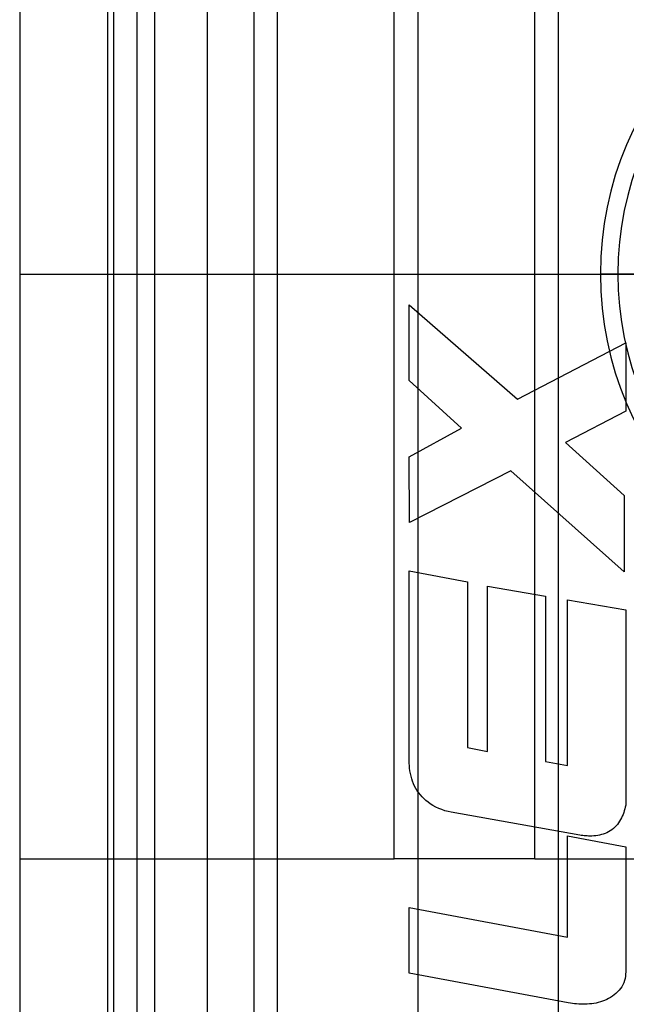
# Model space of a CAD drawing. Units: millimetres. Extents: x 21 to 60, y -197 to 153.
# Drawn here: x 21 to 34, y -37 to -16 of the extents above; entities that cross this region are included whole.
import ezdxf

# ---------------------------------------------------------------- set-up
doc = ezdxf.new("R2010")
doc.units = ezdxf.units.MM
doc.layers.add('MAIN-1', color=7, linetype='Continuous')
doc.layers.add('MAIN-2', color=7, linetype='Continuous')

msp = doc.modelspace()

# ---------------------------------------------------------------- linework, layer by layer
at = {"layer": 'MAIN-1'}
for p, q in [((23.104, 128.16), (23.104, -171.84)), ((23.604, 128.16), (23.604, -171.84)), ((26.104, 128.16), (26.104, -171.84)), ((29.604, 128.16), (29.604, -171.84)), ((32.604, 128.16), (32.604, -171.84)), ((21.104, 53.16), (21.104, -21.84)), ((22.979, 53.16), (22.979, -21.84)), ((21.104, -21.84), (22.979, -21.84)), ((21.104, -21.84), (22.979, -21.84)), ((21.104, -21.84), (21.104, -96.84)), ((22.979, -21.84), (23.104, -21.84)), ((22.979, -21.84), (23.104, -21.84)), ((22.979, -21.84), (22.979, -96.84)), ((33.504, -21.84), (33.877, -21.84)), ((35.367, -21.84), (33.877, -21.84))]:
    msp.add_line(p, q, dxfattribs=at)
for radius, start, end in [(7.1, 0, 180), (6.727, 0, 180), (7.1, 180, 0), (6.727, 180, 0)]:
    msp.add_arc((40.604, -21.84), radius, start, end, dxfattribs=at)
at = {"layer": 'MAIN-2'}
for p, q in [((23.604, 153.16), (23.604, -196.84)), ((26.604, 153.16), (26.604, -196.84)), ((25.104, 128.16), (25.104, -171.84)), ((25.104, 128.16), (25.104, -171.84)), ((23.979, 53.16), (23.979, -21.84)), ((23.979, 53.16), (23.979, -21.84)), ((29.104, -21.84), (29.104, -9.34)), ((32.104, -21.84), (32.104, -9.34)), ((21.104, -21.84), (21.104, -21.84)), ((21.104, -21.84), (21.104, -21.84)), ((21.104, -21.84), (21.104, -21.84)), ((21.104, -21.84), (21.104, -21.84)), ((22.979, -21.84), (22.979, -21.84)), ((22.979, -21.84), (22.979, -21.84)), ((22.979, -21.84), (22.979, -21.84)), ((22.979, -21.84), (22.979, -21.84)), ((23.104, -21.84), (23.979, -21.84)), ((23.104, -21.84), (23.979, -21.84)), ((23.979, -21.84), (23.979, -96.84)), ((23.979, -21.84), (34.254, -21.84)), ((23.979, -21.84), (34.254, -21.84)), ((23.979, -21.84), (23.979, -96.84)), ((29.104, -34.34), (29.104, -21.84)), ((32.104, -34.34), (32.104, -21.84)), ((34.071, -21.84), (33.504, -21.84)), ((29.422, -24.112), (29.422, -22.498)), ((29.422, -22.498), (31.732, -24.514)), ((31.732, -24.514), (34.045, -23.307)), ((34.045, -23.307), (34.045, -24.773)), ((30.538, -25.133), (29.422, -24.112)), ((34.045, -24.773), (32.757, -25.439)), ((29.422, -25.744), (30.538, -25.133)), ((32.757, -25.439), (34.01, -26.571)), ((29.427, -27.154), (29.422, -25.744)), ((31.592, -26.044), (29.427, -27.154)), ((34.01, -28.203), (31.592, -26.044)), ((34.01, -26.571), (34.01, -28.203)), ((29.422, -32.235), (29.422, -28.186)), ((29.422, -28.186), (30.664, -28.421)), ((30.664, -28.421), (30.664, -31.958)), ((31.092, -32.045), (31.092, -28.509)), ((31.092, -28.509), (32.333, -28.722)), ((32.333, -28.722), (32.333, -32.259)), ((32.804, -32.342), (32.804, -28.805)), ((32.804, -28.805), (34.045, -29.018)), ((34.045, -29.018), (34.045, -33.192)), ((30.664, -31.958), (31.092, -32.045)), ((29.424, -32.292), (29.422, -32.235)), ((29.426, -32.349), (29.424, -32.292)), ((29.431, -32.405), (29.426, -32.349)), ((29.438, -32.461), (29.431, -32.405)), ((32.333, -32.259), (32.804, -32.342)), ((29.448, -32.517), (29.438, -32.461)), ((29.461, -32.573), (29.448, -32.517)), ((29.475, -32.627), (29.461, -32.573)), ((29.493, -32.681), (29.475, -32.627)), ((29.514, -32.734), (29.493, -32.681)), ((29.537, -32.785), (29.514, -32.734)), ((29.564, -32.836), (29.537, -32.785)), ((29.593, -32.884), (29.564, -32.836)), ((29.625, -32.931), (29.593, -32.884)), ((29.66, -32.975), (29.625, -32.931)), ((29.698, -33.018), (29.66, -32.975)), ((29.738, -33.058), (29.698, -33.018)), ((29.78, -33.096), (29.738, -33.058)), ((29.825, -33.131), (29.78, -33.096)), ((29.87, -33.164), (29.825, -33.131)), ((29.93, -33.201), (29.87, -33.164)), ((29.991, -33.234), (29.93, -33.201)), ((30.054, -33.263), (29.991, -33.234)), ((34.036, -33.233), (34.027, -33.273)), ((34.045, -33.192), (34.036, -33.233)), ((30.119, -33.289), (30.054, -33.263)), ((30.185, -33.311), (30.119, -33.289)), ((30.252, -33.329), (30.185, -33.311)), ((30.319, -33.345), (30.252, -33.329)), ((33.066, -33.835), (30.319, -33.345)), ((33.973, -33.428), (33.956, -33.466)), ((33.989, -33.39), (33.973, -33.428)), ((34.003, -33.351), (33.989, -33.39)), ((34.015, -33.312), (34.003, -33.351)), ((34.027, -33.273), (34.015, -33.312)), ((33.812, -33.665), (33.782, -33.693)), ((33.841, -33.636), (33.812, -33.665)), ((33.868, -33.605), (33.841, -33.636)), ((33.893, -33.572), (33.868, -33.605)), ((33.916, -33.538), (33.893, -33.572)), ((33.937, -33.502), (33.916, -33.538)), ((33.956, -33.466), (33.937, -33.502)), ((32.804, -36.016), (32.804, -33.847)), ((32.804, -33.847), (34.045, -34.083)), ((33.096, -33.839), (33.066, -33.835)), ((33.127, -33.843), (33.096, -33.839)), ((33.158, -33.847), (33.127, -33.843)), ((33.189, -33.85), (33.158, -33.847)), ((33.22, -33.851), (33.189, -33.85)), ((33.252, -33.852), (33.22, -33.851)), ((33.283, -33.853), (33.252, -33.852)), ((33.324, -33.852), (33.283, -33.853)), ((33.365, -33.85), (33.324, -33.852)), ((33.406, -33.847), (33.365, -33.85)), ((33.447, -33.841), (33.406, -33.847)), ((33.487, -33.833), (33.447, -33.841)), ((33.527, -33.823), (33.487, -33.833)), ((33.567, -33.812), (33.527, -33.823)), ((33.606, -33.798), (33.567, -33.812)), ((33.644, -33.782), (33.606, -33.798)), ((33.68, -33.763), (33.644, -33.782)), ((33.716, -33.742), (33.68, -33.763)), ((33.75, -33.719), (33.716, -33.742)), ((33.782, -33.693), (33.75, -33.719)), ((34.045, -34.083), (34.045, -36.755)), ((21.104, -34.34), (21.104, -34.34)), ((21.104, -34.34), (21.104, -34.34)), ((21.104, -34.34), (29.104, -34.34)), ((29.104, -34.34), (29.104, -34.34)), ((32.104, -34.34), (29.104, -34.34)), ((32.104, -34.34), (29.104, -34.34)), ((29.104, -34.34), (29.104, -34.34)), ((32.104, -34.34), (32.104, -34.34)), ((32.104, -34.34), (49.104, -34.34)), ((32.104, -34.34), (32.104, -34.34)), ((29.422, -36.783), (29.422, -35.378)), ((29.422, -35.378), (32.804, -36.016)), ((32.82, -37.417), (29.422, -36.783)), ((34.044, -36.803), (34.039, -36.85)), ((34.045, -36.755), (34.044, -36.803)), ((33.983, -37.031), (33.96, -37.073)), ((34.003, -36.988), (33.983, -37.031)), ((34.018, -36.943), (34.003, -36.988)), ((34.031, -36.897), (34.018, -36.943)), ((34.039, -36.85), (34.031, -36.897)), ((33.801, -37.248), (33.762, -37.276)), ((33.837, -37.217), (33.801, -37.248)), ((33.872, -37.185), (33.837, -37.217)), ((33.904, -37.15), (33.872, -37.185)), ((33.934, -37.113), (33.904, -37.15)), ((33.96, -37.073), (33.934, -37.113)), ((32.864, -37.425), (32.82, -37.417)), ((32.908, -37.432), (32.864, -37.425)), ((32.952, -37.438), (32.908, -37.432)), ((32.996, -37.443), (32.952, -37.438)), ((33.041, -37.446), (32.996, -37.443)), ((33.085, -37.448), (33.041, -37.446)), ((33.13, -37.449), (33.085, -37.448)), ((33.177, -37.448), (33.13, -37.449)), ((33.225, -37.446), (33.177, -37.448)), ((33.272, -37.443), (33.225, -37.446)), ((33.319, -37.437), (33.272, -37.443)), ((33.367, -37.43), (33.319, -37.437)), ((33.413, -37.422), (33.367, -37.43)), ((33.46, -37.411), (33.413, -37.422)), ((33.505, -37.398), (33.46, -37.411)), ((33.551, -37.383), (33.505, -37.398)), ((33.595, -37.366), (33.551, -37.383)), ((33.639, -37.347), (33.595, -37.366)), ((33.681, -37.326), (33.639, -37.347)), ((33.722, -37.302), (33.681, -37.326)), ((33.762, -37.276), (33.722, -37.302))]:
    msp.add_line(p, q, dxfattribs=at)

doc.saveas('drawing.dxf')
